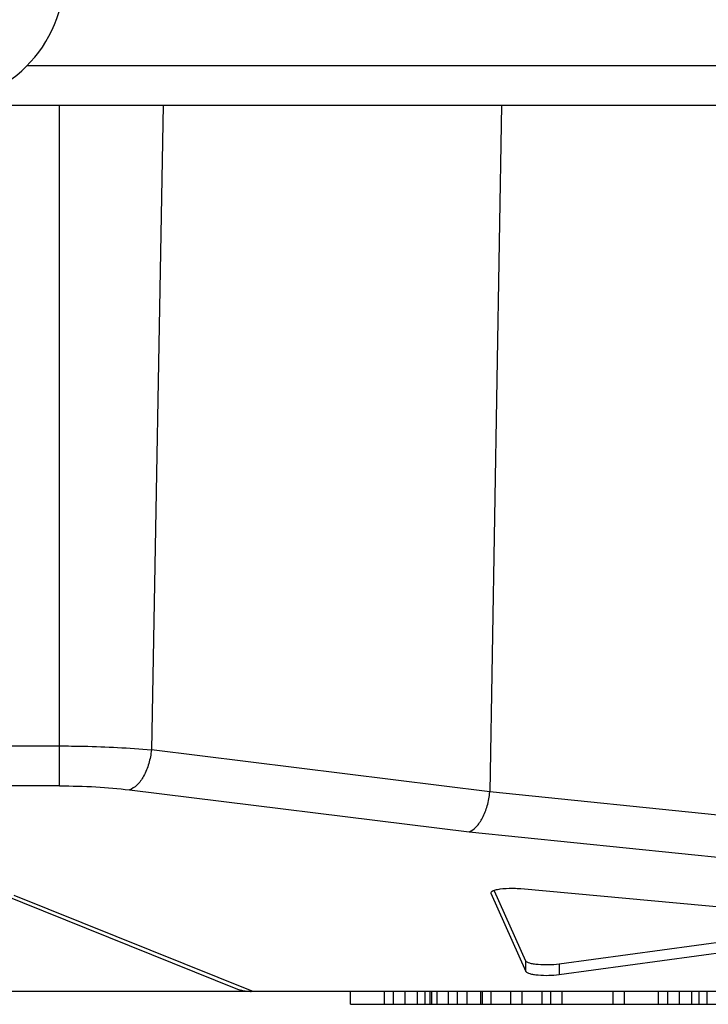
# Model space of a CAD drawing. Units: millimetres. Extents: x -552 to 938, y -635 to 935.
# Drawn here: x 138 to 170, y -635 to -588 of the extents above; entities that cross this region are included whole.
import ezdxf

# ---------------------------------------------------------------- set-up
doc = ezdxf.new("R2010")
doc.units = ezdxf.units.MM
doc.header["$LTSCALE"] = 16.335
doc.layers.get('0').update_dxf_attribs({"linetype": 'CONTINUOUS'})

msp = doc.modelspace()

# ---------------------------------------------------------------- linework, layer by layer
at = {"color": 7, "linetype": 'Continuous'}
for p, q in [((231.584, -590.631), (138.126, -590.631)), ((-15.76, -592.491), (255.802, -592.491)), ((139.676, -624.742), (139.676, -592.491)), ((144.584, -592.491), (144.028, -623.039)), ((160.617, -592.491), (160.062, -625.022)), ((100.178, -622.851), (139.676, -622.851)), ((160.062, -625.022), (144.028, -623.039)), ((139.676, -624.742), (100.176, -624.742)), ((142.987, -624.93), (159.086, -626.914)), ((202.64, -629.403), (160.062, -625.022)), ((159.086, -626.914), (201.732, -631.294)), ((161.776, -633.05), (160.293, -629.724)), ((178.788, -631.204), (161.536, -629.626)), ((136.856, -629.843), (148.11, -634.368)), ((148.804, -634.472), (137.528, -629.938)), ((160.114, -629.804), (160.117, -629.821)), ((160.117, -629.821), (161.776, -633.54)), ((178.215, -631.152), (163.346, -633.193)), ((163.346, -633.684), (178.939, -631.542)), ((161.776, -633.54), (161.776, -633.05)), ((163.346, -633.193), (163.346, -633.684)), ((148.107, -634.367), (148.326, -634.439)), ((148.326, -634.439), (148.746, -634.491)), ((206.058, -634.491), (33.796, -634.491)), ((148.804, -634.472), (205.306, -634.472)), ((153.456, -635.091), (153.456, -634.491)), ((155.072, -635.091), (155.072, -634.491)), ((155.503, -635.091), (155.503, -634.491)), ((156.058, -635.091), (156.058, -634.491)), ((156.641, -635.091), (156.641, -634.491)), ((156.993, -635.091), (156.993, -634.491)), ((157.242, -635.091), (157.242, -634.491)), ((157.321, -635.091), (157.321, -634.491)), ((157.563, -635.091), (157.563, -634.491)), ((158.101, -635.091), (158.101, -634.491)), ((158.533, -635.091), (158.533, -634.491)), ((158.992, -635.091), (158.992, -634.491)), ((159.642, -635.091), (159.642, -634.491)), ((159.717, -635.091), (159.717, -634.491)), ((160.121, -635.091), (160.121, -634.491)), ((161.063, -635.091), (161.063, -634.491)), ((161.602, -635.091), (161.602, -634.491)), ((162.544, -635.091), (162.544, -634.491)), ((162.948, -635.091), (162.948, -634.491)), ((163.487, -635.091), (163.487, -634.491)), ((165.911, -635.091), (165.911, -634.491)), ((166.449, -635.091), (166.449, -634.491)), ((168.065, -635.091), (168.065, -634.491)), ((168.497, -635.091), (168.497, -634.491)), ((169.051, -635.091), (169.051, -634.491)), ((169.634, -635.091), (169.634, -634.491)), ((169.987, -635.091), (169.987, -634.491)), ((170.367, -635.091), (170.367, -634.491)), ((153.456, -635.091), (173.479, -635.091))]:
    msp.add_line(p, q, dxfattribs=at)
for centre, radius, start, end in [((133.677, -586.241), 6.25, 180, 360), ((148.674, -632.965), 1.511, 248.0931, 255.545), ((148.67, -632.981), 1.495, 255.5588, 270.572), ((148.747, -634.365), 0.126, 257.775, 269.9517)]:
    msp.add_arc(centre, radius, start, end, dxfattribs=at)
for points, knots in [([(139.676, -622.851), (140.057, -622.851), (141.509, -622.867), (142.961, -622.939), (144.028, -623.039)], [0, 0, 0, 0, 0.26225, 1, 1, 1, 1]), ([(144.028, -623.039), (144.004, -623.256), (143.922, -623.684), (143.694, -624.26), (143.387, -624.702), (143.115, -624.889), (142.986, -624.93)], [0, 0, 0, 0, 0.291167, 0.577309, 0.818943, 1, 1, 1, 1]), ([(139.676, -624.742), (140.25, -624.742), (141.356, -624.773), (142.459, -624.865), (142.987, -624.93)], [0, 0, 0, 0, 0.519194, 1, 1, 1, 1]), ([(159.086, -626.914), (159.213, -626.871), (159.469, -626.677), (159.74, -626.237), (159.972, -625.678), (160.044, -625.249), (160.062, -625.026)], [0, 0, 0, 0, 0.182432, 0.415757, 0.696231, 1, 1, 1, 1]), ([(160.169, -629.74), (160.16, -629.744), (160.137, -629.759), (160.114, -629.785), (160.113, -629.804)], [0, 0, 0, 0, 0.331529, 1, 1, 1, 1]), ([(161.128, -629.608), (160.932, -629.607), (160.658, -629.62), (160.338, -629.676), (160.214, -629.714), (160.169, -629.74)], [0, 0, 0, 0, 0.6051, 0.839449, 1, 1, 1, 1]), ([(161.536, -629.626), (161.504, -629.623), (161.368, -629.613), (161.232, -629.608), (161.128, -629.608)], [0, 0, 0, 0, 0.238953, 1, 1, 1, 1]), ([(163.346, -633.193), (163.185, -633.215), (162.852, -633.236), (162.445, -633.224), (162.143, -633.188), (161.968, -633.153), (161.849, -633.113), (161.787, -633.073), (161.776, -633.05)], [0, 0, 0, 0, 0.304069, 0.621914, 0.760241, 0.872655, 0.95298, 1, 1, 1, 1]), ([(161.776, -633.54), (161.787, -633.563), (161.849, -633.603), (161.968, -633.643), (162.143, -633.678), (162.445, -633.714), (162.852, -633.726), (163.185, -633.706), (163.346, -633.684)], [0, 0, 0, 0, 0.04702, 0.127346, 0.23976, 0.378087, 0.695932, 1, 1, 1, 1]), ([(148.804, -634.491), (148.802, -634.491), (148.804, -634.481), (148.803, -634.477), (148.804, -634.472)], [0, 0, 0, 0, 0.252761, 1, 1, 1, 1])]:
    msp.add_open_spline(points, degree=3, knots=knots, dxfattribs=at)
for points in [[(148.685, -634.476), (148.725, -634.476), (148.764, -634.474), (148.804, -634.472)], [(148.72, -634.489), (148.708, -634.486), (148.696, -634.481), (148.685, -634.476)]]:
    msp.add_open_spline(points, degree=3, dxfattribs=at)

doc.saveas('drawing.dxf')
